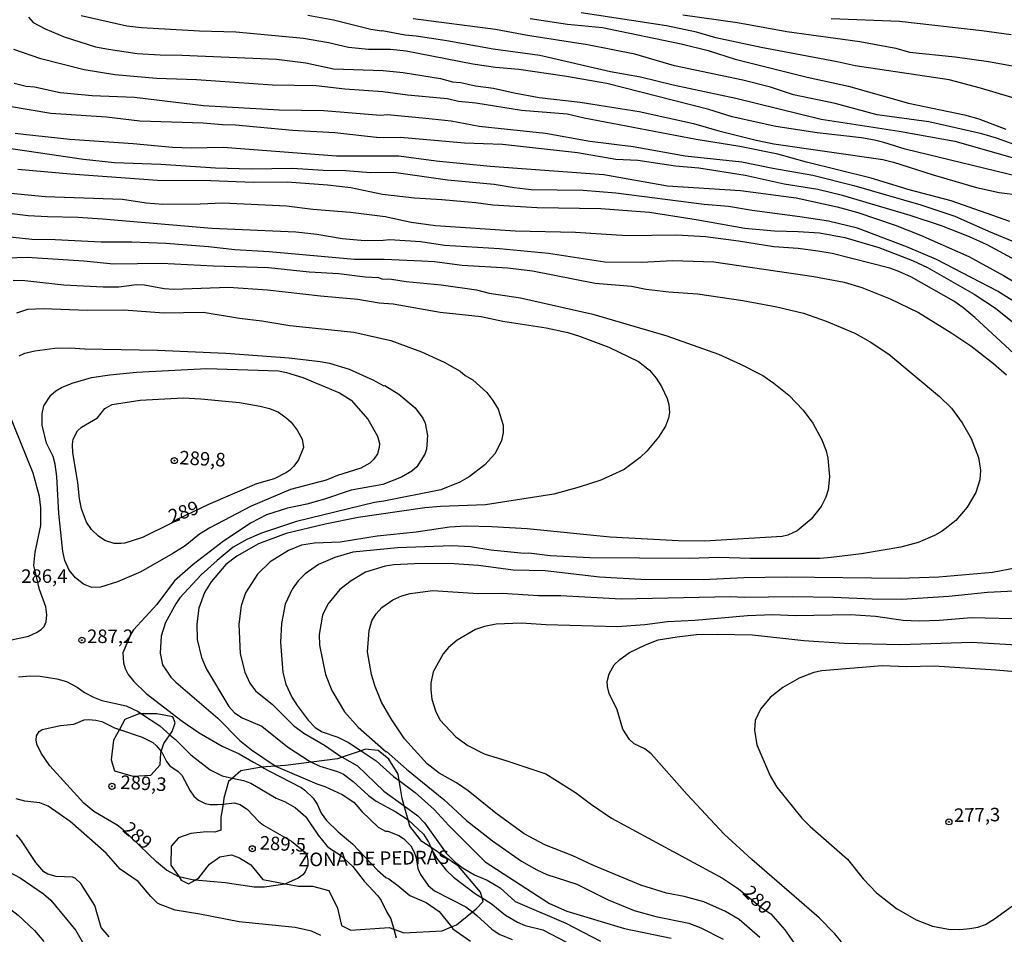
# Model space of a CAD drawing. Units: millimetres. Extents: x 187945 to 190359, y 1671518 to 1674296.
# Drawn here: x 188036 to 188218, y 1673479 to 1673648 of the extents above; entities that cross this region are included whole.
import ezdxf
from ezdxf.enums import TextEntityAlignment as Align

# ---------------------------------------------------------------- set-up
doc = ezdxf.new("R2010")
doc.units = ezdxf.units.MM
doc.header["$MEASUREMENT"] = 0
for name, color, linetype in [('IMAGEM', 7, 'Continuous'), ('V-AFLORAMENTO_ROCHOSO', 1, 'Continuous'), ('V-CURVA_DE_NIVEL', 4, 'Continuous'), ('V-CURVA_MESTRA', 1, 'Continuous'), ('V-PONTO_DE_APARELHO', 4, 'Continuous'), ('V-TEXTO_DE_ALTIMETRIA', 2, 'Continuous')]:
    doc.layers.add(name, color=color, linetype=linetype)
picture_1 = doc.add_image_def('image1.jpg', size_in_pixel=(4023, 4630))

# ---------------------------------------------------------------- blocks, each defined once
blk = doc.blocks.new('805')
at = {"color": 0, "linetype": 'ByBlock', "lineweight": -2}
for radius in [0.562, 0.0806]:
    blk.add_circle((0, 0), radius, dxfattribs=at)

msp = doc.modelspace()

# ---------------------------------------------------------------- linework, layer by layer
at = {"layer": 'V-AFLORAMENTO_ROCHOSO'}
for points in [[(188057.31, 1673508.21), (188060.66, 1673508.41), (188062.36, 1673510.3), (188062.48, 1673512.51), (188062.56, 1673512.75), (188062.56, 1673512.75), (188063.03, 1673514.24), (188064.59, 1673516.46), (188064.59, 1673516.46), (188065.1, 1673518.06), (188064.71, 1673519.17), (188061.77, 1673519.72), (188058.92, 1673519.72), (188058.92, 1673519.72), (188058.45, 1673519.72), (188055.87, 1673518.66), (188054.86, 1673516.84), (188054.86, 1673516.84), (188053.78, 1673514.87), (188053.35, 1673511.24), (188053.94, 1673509.2), (188057.31, 1673508.21)], [(188079.1, 1673491.85), (188081.28, 1673489.17), (188085.5, 1673488.38), (188085.5, 1673488.38), (188087.83, 1673487.95), (188090.43, 1673487.91), (188093.46, 1673487.13), (188095.09, 1673483.86), (188095.8, 1673480.67), (188097.49, 1673479.8), (188104.59, 1673480.31), (188105.43, 1673480), (188105.43, 1673480), (188107.28, 1673479.33), (188114.34, 1673479.68), (188116.05, 1673480.41), (188116.05, 1673480.41), (188117.02, 1673480.82), (188119.93, 1673483.17), (188119.93, 1673483.17), (188120.62, 1673483.73), (188121.92, 1673485.11), (188121.73, 1673485.76), (188121.73, 1673485.76), (188121.41, 1673486.84), (188117.37, 1673491.64), (188112.31, 1673495.03), (188112.31, 1673495.03), (188110.61, 1673496.17), (188108.4, 1673498.97), (188108.07, 1673500.16), (188108.07, 1673500.16), (188107.35, 1673502.73), (188107.35, 1673502.73), (188106.96, 1673504.12), (188106.44, 1673507.41), (188106.44, 1673507.41), (188106.25, 1673508.6), (188104.55, 1673511.36), (188102.56, 1673512.93), (188100.19, 1673513.17), (188099.41, 1673512.9), (188099.41, 1673512.9), (188095.93, 1673511.69), (188095.93, 1673511.69), (188095.09, 1673511.4), (188090.29, 1673510.8), (188090.29, 1673510.8), (188085.5, 1673510.21), (188083.64, 1673510.08), (188083.64, 1673510.08), (188081.06, 1673509.9), (188081.06, 1673509.9), (188077.26, 1673509.21), (188075.68, 1673507.86), (188075.68, 1673507.86), (188074.95, 1673507.24), (188074.12, 1673504.13), (188073.95, 1673503.07), (188073.95, 1673503.07), (188073.57, 1673500.63), (188073.57, 1673498.26), (188072.47, 1673497.87), (188070.83, 1673497.95), (188068, 1673497.67), (188065.75, 1673496.85), (188064.41, 1673495.31), (188064.35, 1673491.81), (188065.84, 1673489.64), (188065.84, 1673489.64), (188066.24, 1673489.06), (188067.61, 1673488.35), (188068.81, 1673489.05), (188068.81, 1673489.05), (188069.48, 1673489.45), (188071.45, 1673491.97), (188073.38, 1673493.35), (188075.52, 1673493.7), (188077.01, 1673493.18), (188079.1, 1673491.85)]]:
    msp.add_lwpolyline(points, close=True, dxfattribs=at)
at = {"layer": 'V-CURVA_DE_NIVEL'}
for points in [[(188226.22, 1673631.36), (188213.61, 1673635.13), (188207.87, 1673636.63), (188190.51, 1673639.21), (188187.19, 1673639.98), (188173.18, 1673642.61), (188164.82, 1673644.41), (188161.28, 1673645.44), (188155.73, 1673646.62), (188139.99, 1673649.01)], [(188038.06, 1673648.2), (188038.93, 1673647.22), (188041.13, 1673646.06), (188044.64, 1673644.56), (188050.42, 1673642.75), (188052.84, 1673642.31), (188058.14, 1673641.52), (188062.38, 1673641.24), (188066.37, 1673641.19), (188083.83, 1673640.43), (188089.19, 1673639.77), (188094.3, 1673638.65), (188103.47, 1673638.38), (188107.16, 1673638.01), (188114.05, 1673636.9), (188116.25, 1673636.26), (188117.82, 1673636.13), (188120.5, 1673635.54), (188123.81, 1673635.08), (188127.61, 1673634.22), (188132.27, 1673633.4), (188139.8, 1673632.53), (188150.69, 1673630.79), (188160.71, 1673628.6), (188165.36, 1673627.25), (188172.26, 1673625.52), (188175.54, 1673624.85), (188195.59, 1673621.92), (188197.56, 1673621.44), (188204.87, 1673619.11), (188212.88, 1673616.78), (188217.09, 1673615.88), (188221.04, 1673615.36)], [(188222.55, 1673618.31), (188199.7, 1673623.86), (188195.81, 1673625.11), (188194.05, 1673625.52), (188191.66, 1673625.97), (188183.52, 1673626.89), (188175.86, 1673628.04), (188167.85, 1673629.83), (188163.51, 1673631.17), (188144.75, 1673635.97), (188136.93, 1673637.33), (188128.47, 1673638.56), (188124.17, 1673638.89), (188120.02, 1673639.5), (188107.7, 1673641.93), (188104.83, 1673642.24), (188100.77, 1673642.24), (188097.1, 1673642.63), (188093.4, 1673643.49), (188088.77, 1673644.29), (188076.33, 1673645.44), (188069.63, 1673645.63), (188058.94, 1673646.23), (188056.22, 1673646.53), (188047.77, 1673648.45)], [(188089.6, 1673648.56), (188094.3, 1673647.7), (188101.19, 1673645.98), (188103.2, 1673645.66), (188103.3, 1673645.75), (188107.51, 1673644.92), (188109.58, 1673644.75), (188115.2, 1673643.89), (188123.75, 1673642.34), (188132.34, 1673641.16), (188145.42, 1673638.17), (188150.91, 1673637.2), (188156.94, 1673635.73), (188168.49, 1673633.28), (188184.23, 1673629.38), (188198.65, 1673627.15), (188208.86, 1673625.3), (188222.01, 1673621.6)], [(188221.34, 1673624.18), (188216.55, 1673625.87), (188213.84, 1673626.66), (188204.07, 1673628.87), (188194.56, 1673630.21), (188186.84, 1673632.29), (188179.12, 1673633.85), (188174.87, 1673635.26), (188169.77, 1673636.6), (188157.2, 1673639.24), (188149.89, 1673641.4), (188141.18, 1673643.11), (188130.07, 1673644.81), (188124.2, 1673645.95), (188109.01, 1673647.86)], [(188158.76, 1673648.63), (188168.84, 1673647.19), (188177.91, 1673645.56), (188191.34, 1673643.71), (188198.01, 1673642.47), (188200.5, 1673641.73), (188208.93, 1673640.9), (188215.08, 1673640.01), (188220.86, 1673638.96)], [(188219.3, 1673644.91), (188213.84, 1673645.69), (188198.71, 1673647.38), (188186.11, 1673647.89)], [(188035.45, 1673636.05), (188037.68, 1673635.48), (188039.21, 1673635.32), (188043.91, 1673634.3), (188049.84, 1673633.77), (188057.63, 1673633.44), (188070.33, 1673631.9), (188084.31, 1673631.09), (188092.51, 1673631), (188102.98, 1673630.1), (188104.28, 1673630.25), (188111.37, 1673629.58), (188116.03, 1673629.06), (188121.17, 1673628.09), (188133.39, 1673626.8), (188141.56, 1673625.3), (188149.57, 1673624.36), (188159.14, 1673622.62), (188169.61, 1673621.52), (188175.32, 1673620.35), (188182.69, 1673619.08), (188190.26, 1673617.18), (188202.64, 1673613.59), (188208.86, 1673611.51), (188215.12, 1673608.7), (188222.23, 1673605.77)], [(188222.33, 1673602.18), (188214.87, 1673606.22), (188211.61, 1673607.7), (188206.45, 1673609.73), (188200.64, 1673611.61), (188188.18, 1673615.28), (188183.62, 1673616.4), (188177.4, 1673617.38), (188170.25, 1673618.98), (188161.66, 1673620.34), (188157.39, 1673620.72), (188150.46, 1673621.76), (188146.38, 1673621.93), (188139.29, 1673623.18), (188125.47, 1673624.71), (188118.49, 1673624.96), (188106.65, 1673626.02), (188102.82, 1673625.97), (188094.58, 1673626.85), (188086.76, 1673627.28), (188076.27, 1673628.25), (188073.78, 1673628.31), (188070.27, 1673628.65), (188058.59, 1673629.03), (188052.49, 1673629.77), (188042.21, 1673630.44), (188034.24, 1673631.78)], [(188035.61, 1673626.83), (188037.14, 1673626.59), (188045.72, 1673625.71), (188057.4, 1673624.92), (188064.62, 1673624.21), (188068.06, 1673624.1), (188074, 1673624.2), (188094.87, 1673622.63), (188106.39, 1673622.62), (188113.28, 1673621.72), (188123.21, 1673620.7), (188144.14, 1673619.17), (188155.92, 1673617.11), (188169.35, 1673616.24), (188179.63, 1673614.9), (188187.22, 1673613.24), (188190.99, 1673612.17), (188197.88, 1673609.84), (188202.54, 1673608.02), (188211.45, 1673604.03), (188217.83, 1673600.58), (188223.76, 1673597.07)], [(188220.59, 1673595.29), (188216.77, 1673597.65), (188205.52, 1673603.52), (188200.18, 1673605.8), (188190.97, 1673609.31), (188185.57, 1673610.56), (188180.33, 1673611.4), (188171.49, 1673612.53), (188167.15, 1673613.25), (188162.65, 1673613.62), (188146.35, 1673615.74), (188140.35, 1673616.22), (188130.77, 1673616.36), (188127.64, 1673616.71), (188123.97, 1673617.35), (188115.33, 1673618.12), (188105.47, 1673619.52), (188101.16, 1673619.46), (188096.59, 1673619.83), (188092.44, 1673619.89), (188086.76, 1673620.26), (188079.14, 1673620.19), (188072.56, 1673620.34), (188062.51, 1673621.01), (188053.96, 1673621.36), (188048.25, 1673621.95), (188031.43, 1673624.39)], [(188224.65, 1673581.7), (188212.55, 1673592.83), (188210.38, 1673594.65), (188208.68, 1673595.83), (188200.91, 1673600.25), (188198.59, 1673601.3), (188196.89, 1673601.88), (188186.25, 1673604.59), (188183.65, 1673605.07), (188179.98, 1673605.54), (188175.51, 1673605.83), (188168.97, 1673606.89), (188162.91, 1673607.67), (188157.64, 1673607.97), (188148.39, 1673607.89), (188138.97, 1673608.5), (188127.8, 1673608.7), (188113.12, 1673609.69), (188108.66, 1673610.33), (188103.87, 1673611.4), (188097.46, 1673612.2), (188090.5, 1673612.71), (188085.68, 1673613.32), (188073.94, 1673613.89), (188069.76, 1673613.68), (188062.86, 1673613.65), (188059.77, 1673613.91), (188055.39, 1673614.58), (188041.13, 1673615.05), (188034.24, 1673615.71)], [(188033.12, 1673612.21), (188038, 1673611.64), (188041.61, 1673611.42), (188047.19, 1673611.34), (188051.72, 1673611.02), (188071.86, 1673609.26), (188087.4, 1673608.61), (188091.26, 1673608.16), (188095.92, 1673607.38), (188100.1, 1673607.01), (188103.5, 1673607.04), (188104.64, 1673607.19), (188110.41, 1673606.85), (188114.78, 1673606.15), (188124.9, 1673605.53), (188133.96, 1673604.67), (188144.37, 1673603.06), (188151.16, 1673603.02), (188156.84, 1673603.3), (188164.44, 1673603.06), (188182.88, 1673600.34), (188188.5, 1673599.31), (188191.72, 1673598.32), (188196.96, 1673596.23), (188202.19, 1673593.72), (188208.35, 1673589.92), (188211.83, 1673587.56), (188215.99, 1673584.34), (188218.44, 1673582.23)], [(188032.32, 1673607.91), (188038.7, 1673607.27), (188042.98, 1673607.22), (188051.47, 1673606.76), (188057.12, 1673606.76), (188063.4, 1673606.53), (188071.25, 1673605.93), (188076.11, 1673605.32), (188082.49, 1673604.97), (188098.22, 1673603.58), (188103.66, 1673603.55), (188110.63, 1673603.28), (188112.96, 1673603.12), (188118.04, 1673602.45), (188126.46, 1673601.96), (188131.03, 1673601.4), (188142.55, 1673599.16), (188149.28, 1673598.56), (188151.99, 1673598.05), (188156.17, 1673597.57), (188161.41, 1673597.14), (188169.77, 1673595.94), (188176.09, 1673594.76), (188180.97, 1673593.58), (188185.18, 1673592.11), (188190.42, 1673589.91), (188193.29, 1673588.33), (188196.73, 1673586.05), (188206.07, 1673578.25), (188208.25, 1673576.07), (188210.22, 1673573.4), (188211.92, 1673570.46), (188213.23, 1673566.98), (188213.63, 1673564.68), (188213.47, 1673562.86), (188212.77, 1673560.53), (188211.17, 1673557.85), (188209.04, 1673555.36), (188206.53, 1673553.4), (188205.13, 1673552.6), (188202.13, 1673551.33), (188198.94, 1673550.43), (188191.66, 1673549.25), (188186.11, 1673548.52), (188184, 1673548.39), (188171.17, 1673548.33), (188165.36, 1673548.55), (188159.88, 1673548.34), (188141.56, 1673548.49), (188134.28, 1673548.88), (188130.36, 1673549.35), (188129.5, 1673549.28), (188123.34, 1673549.92), (188119.57, 1673550.5), (188116.22, 1673550.69), (188106.1, 1673550.34), (188097.9, 1673549.51), (188094.58, 1673548.57), (188091.58, 1673547.24), (188089.07, 1673545.53), (188087.78, 1673544.27), (188086.68, 1673542.7), (188085.39, 1673539.95), (188084.72, 1673536.38), (188084.56, 1673532.9), (188084.97, 1673527.31), (188085.52, 1673525.18), (188086.65, 1673522.81), (188087.65, 1673521.22), (188089.66, 1673518.57), (188090.96, 1673517.18), (188092.22, 1673516.38), (188095.13, 1673515.39), (188097.1, 1673514.43), (188099.41, 1673512.9), (188102.18, 1673511.07), (188105.41, 1673508.18), (188106.44, 1673507.41), (188109.4, 1673505.18), (188112.9, 1673502.04), (188115.58, 1673499.1), (188122.31, 1673492.4), (188134.12, 1673484.72), (188137.35, 1673483.3), (188148, 1673480.11), (188156.56, 1673478.31)], [(188032, 1673603.73), (188037.81, 1673603.93), (188048.31, 1673603.28), (188053.77, 1673602.72), (188062.61, 1673602.83), (188072.18, 1673602.32), (188082.36, 1673602), (188089.83, 1673601.25), (188095.29, 1673600.89), (188100.17, 1673600.28), (188102.59, 1673600.17), (188103.26, 1673599.96), (188104.99, 1673599.88), (188107.7, 1673599.42), (188114.18, 1673598.84), (188120.66, 1673597.89), (188123.05, 1673597.28), (188128.83, 1673596.42), (188142.13, 1673593.43), (188155.76, 1673589.4), (188165.3, 1673586.05), (188169.39, 1673584.23), (188173.47, 1673582.12), (188175.51, 1673580.7), (188178.26, 1673578.47), (188180.95, 1673575.69), (188182.72, 1673573.33), (188184.35, 1673570.27), (188185.17, 1673568.19), (188185.5, 1673566.85), (188185.8, 1673563.44), (188185.52, 1673561.05), (188185.1, 1673559.67), (188184.27, 1673557.98), (188182.39, 1673555.6), (188179.79, 1673553.45), (188178.07, 1673552.67), (188177.04, 1673552.39), (188162.75, 1673551.53), (188157.96, 1673551.6), (188145.36, 1673552.27), (188130.01, 1673553.81), (188123.53, 1673554.2), (188118.77, 1673554.31), (188115.71, 1673554.15), (188109.55, 1673553.21), (188102.4, 1673552.47), (188095.57, 1673551.39), (188090.82, 1673551.2), (188088.42, 1673550.82), (188086.03, 1673549.86), (188082.65, 1673547.72), (188080.33, 1673545.44), (188078.11, 1673542.03), (188077.28, 1673539.63), (188076.87, 1673536.25), (188077.09, 1673530.79), (188077.97, 1673527.38), (188078.91, 1673525.34), (188079.95, 1673523.96), (188083.09, 1673521.46), (188086.95, 1673517.56), (188088.88, 1673516.17), (188092.67, 1673513.91), (188095.84, 1673511.74), (188095.93, 1673511.69), (188098.76, 1673510.11), (188103.63, 1673505.45), (188107.35, 1673502.73), (188109.87, 1673500.89), (188111.11, 1673499.63), (188115.07, 1673494.03), (188116.76, 1673492.33), (188118.26, 1673491.22), (188120.3, 1673490), (188122.63, 1673489.05), (188125.03, 1673487.63), (188127.8, 1673485.09), (188137.15, 1673481.13), (188143.58, 1673477.77)], [(188035.96, 1673593.66), (188037.94, 1673594.36), (188040.81, 1673594.49), (188048.92, 1673594.17), (188055.65, 1673594.2), (188063.05, 1673593.67), (188070.3, 1673593.79), (188077, 1673592.67), (188081.08, 1673592.22), (188086.25, 1673591.3), (188098.06, 1673590.1), (188104.92, 1673588.54), (188110.57, 1673586.45), (188114.72, 1673584.55), (188117.66, 1673582.92), (188118.61, 1673582.12), (188120, 1673581.33), (188122.6, 1673578.98), (188123.72, 1673577.51), (188124.66, 1673575.88), (188125.62, 1673572.98), (188125.63, 1673571.61), (188125.31, 1673570.09), (188124.05, 1673567.65), (188122.2, 1673565.64), (188119.33, 1673563.4), (188117.59, 1673562.43), (188114.11, 1673561.03), (188103.59, 1673558.92), (188101.86, 1673558.7), (188087.5, 1673555.19), (188081.05, 1673553.02), (188078.34, 1673551.87), (188075.82, 1673550.43), (188072.86, 1673548.01), (188069.93, 1673545.34), (188066, 1673541.08), (188065.25, 1673540.01), (188063.37, 1673536.57), (188062.57, 1673534.02), (188062.37, 1673530.89), (188062.79, 1673528.75), (188064.31, 1673526.48), (188065.28, 1673525.53), (188072.99, 1673518.92), (188077.08, 1673514.77), (188079.23, 1673513.08), (188083.57, 1673510.11), (188083.64, 1673510.08), (188091.23, 1673506.82), (188092.73, 1673506.31), (188095.89, 1673504.84), (188098.08, 1673503.41), (188099.56, 1673501.7), (188102.54, 1673498.83), (188103.9, 1673498.05), (188104.33, 1673498.05), (188106.36, 1673497.3), (188107.25, 1673496.72), (188108.56, 1673495.34), (188109.2, 1673494.22), (188109.55, 1673493.14), (188109.88, 1673491.16), (188110.39, 1673490.07), (188111.75, 1673488.06), (188112.93, 1673487.05), (188118.71, 1673484.12), (188119.93, 1673483.17), (188120.72, 1673482.55), (188123.5, 1673479.97), (188124.84, 1673479.08), (188127.26, 1673478.09)], [(188036.39, 1673585.71), (188037.4, 1673586.24), (188039.28, 1673586.68), (188042.92, 1673587.16), (188045.79, 1673587.23), (188048.47, 1673587.05), (188061.87, 1673586.81), (188074.48, 1673586.21), (188086.13, 1673585.36), (188091.87, 1673584.71), (188093.56, 1673584.37), (188097.2, 1673583.3), (188101.57, 1673581.32), (188103.61, 1673580.22), (188103.79, 1673580.29), (188106.39, 1673578.66), (188109.41, 1673576.14), (188110.79, 1673574.23), (188111.24, 1673573.3), (188111.67, 1673571.03), (188111.48, 1673568.54), (188111.16, 1673567.59), (188109.71, 1673565.29), (188108.75, 1673564.44), (188106.84, 1673563.37), (188103.42, 1673562.03), (188097.61, 1673560.95), (188092.67, 1673559.29), (188089.41, 1673558.39), (188085.81, 1673557.63), (188081.98, 1673556.4), (188079.14, 1673554.95), (188074.06, 1673551.58), (188068.45, 1673547.26), (188065.01, 1673544.21), (188061.73, 1673539.86), (188057.46, 1673535.23), (188056.99, 1673534.51), (188055.47, 1673530.95), (188055.58, 1673529.13), (188055.89, 1673528.05), (188056.46, 1673526.96), (188057.48, 1673525.65), (188059.79, 1673523.46), (188066.4, 1673518.37), (188069.56, 1673516.19), (188073.81, 1673513.77), (188076.9, 1673512.33), (188079.59, 1673510.8), (188081.15, 1673509.91), (188081.49, 1673509.72), (188082.53, 1673509.12), (188088.39, 1673506.14), (188089.06, 1673505.66), (188090.58, 1673504.13), (188091.28, 1673503.03), (188092.04, 1673501.37), (188093.03, 1673500.06), (188095.16, 1673497.98), (188097.85, 1673495.75), (188102.46, 1673490.87), (188103.96, 1673489.5), (188104.51, 1673489.29), (188106.2, 1673488.08), (188108.37, 1673486.22), (188111.43, 1673484.92), (188113.83, 1673483.27), (188116.05, 1673480.41), (188116.3, 1673480.08), (188119.6, 1673477.77)], [(188064.71, 1673549.3), (188058.78, 1673545.88), (188054.5, 1673544.05), (188051.34, 1673543.07), (188049.75, 1673543.04), (188048.24, 1673543.62), (188046.74, 1673544.8), (188045.56, 1673546.22), (188044.76, 1673548.02), (188044.4, 1673549.62), (188043.68, 1673556.64), (188043.3, 1673563.5), (188042.99, 1673565.74), (188042.61, 1673567.17), (188041.38, 1673569.63), (188040.58, 1673572.98), (188040.58, 1673575.05), (188040.93, 1673576.49), (188042.21, 1673578.47), (188043.14, 1673579.3), (188044.14, 1673579.89), (188046.11, 1673580.69), (188049.73, 1673581.71), (188053.06, 1673582.25), (188058.01, 1673582.73), (188070.94, 1673583.4), (188084.18, 1673582.97), (188085.68, 1673582.68), (188088.65, 1673581.74), (188095.41, 1673578.93), (188097.61, 1673577.53), (188100.66, 1673574.07), (188102.45, 1673570.91), (188102.8, 1673569.57), (188102.77, 1673568.8), (188102.42, 1673567.65), (188101.78, 1673566.69), (188101.04, 1673565.94), (188099.37, 1673565), (188095.03, 1673563.66), (188092.96, 1673562.8), (188086.38, 1673561.11), (188079.14, 1673558), (188071.51, 1673554.04), (188069.63, 1673552.86), (188066.98, 1673550.67), (188064.71, 1673549.3)], [(188064.43, 1673554.87), (188059.13, 1673552.25), (188055.87, 1673551.21), (188055.08, 1673551.1), (188053.89, 1673551.15), (188052.18, 1673551.69), (188050.97, 1673552.46), (188049.68, 1673553.7), (188048.8, 1673555.05), (188047.86, 1673557.53), (188047.51, 1673559.39), (188047.21, 1673562.39), (188046.23, 1673567.87), (188046.17, 1673569.41), (188046.35, 1673570.36), (188047.14, 1673571.9), (188047.83, 1673572.58), (188050.83, 1673574.33), (188052.19, 1673576.01), (188053.54, 1673576.79), (188058.65, 1673577.54), (188066.63, 1673577.96), (188069.88, 1673577.83), (188076.97, 1673577.14), (188080.8, 1673576.44), (188082.52, 1673576.03), (188084.16, 1673575.32), (188085.55, 1673574.38), (188086.54, 1673573.49), (188087.62, 1673572.02), (188088.54, 1673570.36), (188088.77, 1673568.83), (188087.85, 1673566.53), (188087.02, 1673565.39), (188086.22, 1673564.6), (188085.68, 1673564.19), (188083.38, 1673563.07), (188080.13, 1673562.11), (188071.25, 1673558.33), (188065.62, 1673555.61), (188064.43, 1673554.87)], [(188028.36, 1673531.97), (188038.1, 1673534.06), (188039.57, 1673534.7), (188040.43, 1673535.26), (188040.97, 1673535.8), (188041.34, 1673536.66), (188041.44, 1673537.94), (188041.29, 1673539.47), (188040.11, 1673542.64), (188039.08, 1673547.04), (188039.32, 1673549.52), (188040.38, 1673554.47), (188040.36, 1673557.69), (188040.12, 1673559.77), (188038.96, 1673564.08), (188034.41, 1673575.34)], [(188220.32, 1673546.63), (188215.82, 1673545.77), (188205.93, 1673544.94), (188198.75, 1673544.66), (188177.81, 1673544.93), (188169.99, 1673544.77), (188162.49, 1673544.4), (188150.97, 1673544.46), (188143.35, 1673544.94), (188133.32, 1673546.06), (188127.48, 1673546.22), (188121.04, 1673547.08), (188115.65, 1673547.42), (188109.23, 1673547.4), (188105.47, 1673547.18), (188103.87, 1673546.95), (188100.23, 1673545.84), (188097.59, 1673544.27), (188095.51, 1673542.65), (188093.26, 1673539.92), (188092.3, 1673537.91), (188091.68, 1673534.33), (188091.74, 1673532.39), (188092.82, 1673526.99), (188094, 1673524.03), (188096.38, 1673520.1), (188098.9, 1673517.27), (188104.01, 1673512.69), (188104.1, 1673512.79), (188107.79, 1673509.52), (188114.66, 1673503.94), (188118.84, 1673500.06), (188123.62, 1673496.29), (188128.98, 1673492.54), (188131.82, 1673490.93), (188133.64, 1673490.1), (188139.16, 1673488.28), (188144.97, 1673485.39), (188149.76, 1673483.43), (188153.75, 1673482.36), (188159.81, 1673481.12), (188162.05, 1673480.27), (188166.16, 1673478.14)], [(188172.91, 1673478.46), (188169.1, 1673481.8), (188166.58, 1673483.26), (188162.59, 1673485.04), (188158.95, 1673486.02), (188155.7, 1673486.62), (188150.97, 1673488.11), (188142.26, 1673491.73), (188138.43, 1673493.52), (188133.29, 1673495.57), (188129.46, 1673497.6), (188124.26, 1673501.41), (188119.17, 1673505.5), (188117.03, 1673507), (188113.79, 1673508.77), (188111.57, 1673510.49), (188107.4, 1673515.12), (188104.95, 1673518.76), (188103.17, 1673521.86), (188102, 1673524.76), (188101.33, 1673526.96), (188100.6, 1673531.14), (188100.87, 1673535.07), (188101.41, 1673536.86), (188102.19, 1673538.16), (188103.25, 1673539.34), (188105.26, 1673540.73), (188106.9, 1673541.45), (188108.44, 1673541.88), (188112.65, 1673542.45), (188121.01, 1673541.89), (188125.44, 1673541.94), (188132.11, 1673541.51), (188136.23, 1673541.53), (188147.37, 1673540.95), (188167.5, 1673541.38), (188170.09, 1673541.22), (188178.96, 1673541.35), (188186.52, 1673541.24), (188193.64, 1673540.9), (188199.13, 1673540.87), (188207.81, 1673541.42), (188214.92, 1673542.13), (188227.18, 1673542.74)], [(188188.01, 1673477.66), (188186.78, 1673479.16), (188183.85, 1673482.06), (188171.47, 1673492.83), (188166.37, 1673497.5), (188159.54, 1673504.81), (188152.87, 1673512.36), (188151.72, 1673513.27), (188149.73, 1673514.16), (188148.87, 1673514.99), (188147.64, 1673516.91), (188146.63, 1673520.42), (188145.18, 1673523.48), (188144.83, 1673524.76), (188144.8, 1673525.65), (188145.13, 1673527.09), (188146.1, 1673528.75), (188147.09, 1673529.75), (188148.89, 1673531.03), (188151.83, 1673532.45), (188154.2, 1673533.33), (188157.67, 1673533.93), (188161.25, 1673534.32), (188165.05, 1673534.43), (188171.59, 1673534.27), (188181.03, 1673533.21), (188188.5, 1673532.75), (188198.87, 1673532.5), (188211.96, 1673532.94), (188221.37, 1673532.37)], [(188223.67, 1673527.15), (188216.46, 1673527.77), (188205.06, 1673528.48), (188199.96, 1673528.38), (188195.46, 1673528.57), (188184.38, 1673527.65), (188182.88, 1673527.33), (188180.17, 1673526.32), (188177.2, 1673524.57), (188174.81, 1673522.75), (188173.07, 1673520.58), (188172.09, 1673518.47), (188171.93, 1673516.69), (188172.35, 1673513.97), (188174.81, 1673508.29), (188176.05, 1673506.19), (188180.68, 1673500.48), (188182.24, 1673498.91), (188189.08, 1673492.93), (188191.98, 1673489.27), (188194.44, 1673486.72), (188198.11, 1673483.8), (188201.75, 1673481.74), (188204.74, 1673480.54), (188207.74, 1673480), (188209.82, 1673479.94), (188211.64, 1673480.1), (188213.14, 1673480.38), (188214.51, 1673480.88), (188216.22, 1673481.88), (188220.89, 1673485.3)], [(188036.22, 1673526.53), (188038.45, 1673526.69), (188040.24, 1673526.66), (188043.33, 1673526.15), (188045.09, 1673525.65), (188047.07, 1673524.63), (188048.42, 1673523.66), (188050.07, 1673522.76), (188051.63, 1673522.19), (188056.1, 1673521.17), (188058.3, 1673520.13), (188058.92, 1673519.72), (188062.32, 1673517.47), (188063.6, 1673516.34), (188064.16, 1673515.85), (188064.56, 1673515.5), (188065.19, 1673514.95), (188068.03, 1673512.17), (188071.57, 1673509.39), (188073.78, 1673508.26), (188075.68, 1673507.86), (188077.73, 1673507.43), (188079.07, 1673506.92), (188083.73, 1673504.14), (188085.26, 1673503.57), (188087.24, 1673502.45), (188089.24, 1673500.7), (188091.5, 1673497.35), (188093.11, 1673495.38), (188093.59, 1673494.92), (188095.64, 1673493.63), (188097.88, 1673491.55), (188099.96, 1673488.83), (188102.51, 1673486.15), (188103.12, 1673485.28), (188104.18, 1673483.11), (188104.89, 1673481.92), (188105.43, 1673480), (188105.89, 1673478.39)], [(188092, 1673478.82), (188090.27, 1673479.6), (188087.28, 1673480.29), (188076.94, 1673481.34), (188069.66, 1673482.78), (188065.1, 1673483.48), (188062.38, 1673484.53), (188061.89, 1673484.8), (188060.67, 1673486), (188058.3, 1673488.78), (188054.96, 1673491.09), (188052.42, 1673494.03), (188045.77, 1673499.87), (188041.72, 1673502.69), (188040.17, 1673503.27), (188037.4, 1673503.58), (188035.8, 1673504.05)], [(188052.98, 1673478.61), (188051.48, 1673480.29), (188050.3, 1673484.37), (188047.72, 1673488.44), (188046.78, 1673489.37), (188046.25, 1673489.61), (188043.17, 1673489.72), (188041.67, 1673490.15), (188040.9, 1673490.56), (188039.45, 1673492.29), (188036.66, 1673496.45), (188035.85, 1673497.41)], [(188030.12, 1673492.84), (188036.57, 1673489.49), (188040.84, 1673486.51), (188042.2, 1673485.36), (188046.79, 1673479.76), (188048.71, 1673476.45)]]:
    msp.add_lwpolyline(points, dxfattribs=at)
msp.add_lwpolyline([(188062.56, 1673512.75), (188062.65, 1673512.63), (188063.51, 1673510.91), (188064.13, 1673510.14), (188065.7, 1673509.09), (188066.35, 1673508.42), (188067.87, 1673505.49), (188068.6, 1673504.5), (188069.42, 1673503.76), (188070.65, 1673503.15), (188071.61, 1673502.99), (188072.91, 1673502.96), (188073.95, 1673503.07), (188075.98, 1673503.28), (188077.13, 1673503.02), (188078.45, 1673502.07), (188080.48, 1673499.9), (188081.44, 1673499.19), (188086.6, 1673496.23), (188088.97, 1673494.29), (188089.43, 1673493.65), (188089.62, 1673492.69), (188089.57, 1673491.73), (188089.08, 1673490.58), (188088.67, 1673490.04), (188087.79, 1673489.39), (188085.5, 1673488.38), (188085.33, 1673488.31), (188081.59, 1673487.74), (188079.71, 1673487.76), (188074.35, 1673488.55), (188068.81, 1673489.05), (188068.29, 1673489.1), (188065.84, 1673489.64), (188065.8, 1673489.65), (188063.56, 1673490.88), (188061.66, 1673492.43), (188055.54, 1673498.3), (188054.42, 1673499.15), (188050.11, 1673501.72), (188048.26, 1673503.22), (188041.99, 1673510.11), (188040.42, 1673512.44), (188039.64, 1673514.13), (188039.5, 1673514.9), (188039.58, 1673515.67), (188040.07, 1673516.43), (188040.59, 1673516.8), (188044, 1673517.58), (188046.46, 1673517.8), (188048.37, 1673518.6), (188049.14, 1673518.66), (188050.48, 1673518.57), (188051.58, 1673518.27), (188053.93, 1673517.16), (188054.86, 1673516.84), (188059.06, 1673515.39), (188060.98, 1673514.42), (188061.69, 1673513.81)], close=True, dxfattribs=at)
at = {"layer": 'V-CURVA_MESTRA'}
for points in [[(188130.61, 1673647.97), (188137.47, 1673646.9), (188143.95, 1673646.3), (188158.44, 1673643.3), (188163.39, 1673642.07), (188168.36, 1673640.47), (188181.67, 1673637.12), (188189.3, 1673635.45), (188200.34, 1673632.35), (188210.65, 1673630.2), (188213.3, 1673629.45), (188218.28, 1673627.51)], [(188219.01, 1673610.48), (188208.24, 1673614.34), (188200.47, 1673616.36), (188193.45, 1673618.5), (188181.54, 1673621.47), (188176.28, 1673622.94), (188169.26, 1673624.34), (188161.22, 1673625.62), (188140.54, 1673629.54), (188137.38, 1673630.28), (188128.98, 1673631.01), (188120.56, 1673632.32), (188117.4, 1673632.65), (188115.33, 1673633.12), (188107.95, 1673633.79), (188103.39, 1673634.44), (188096.4, 1673634.94), (188091.14, 1673635.56), (188083.06, 1673635.65), (188069.05, 1673636.66), (188061.71, 1673636.87), (188053.99, 1673637.57), (188048.37, 1673638.49), (188040.33, 1673640.54), (188035.35, 1673642.26)], [(188036.09, 1673620.18), (188045.85, 1673619.28), (188061.87, 1673618.13), (188071.7, 1673618.07), (188079.49, 1673617.78), (188085.78, 1673617.82), (188093.21, 1673617.29), (188097.49, 1673616.78), (188103.36, 1673615.53), (188109.23, 1673614.86), (188114.3, 1673614.58), (188120.56, 1673613.99), (188123.69, 1673613.57), (188131.86, 1673613.08), (188143.63, 1673612.92), (188152.6, 1673612.22), (188161.18, 1673610.89), (188170.18, 1673609.28), (188175.64, 1673608.78), (188179.98, 1673608.69), (188183.91, 1673608.39), (188188.6, 1673607.54), (188194.88, 1673605.7), (188201.11, 1673603.31), (188203.85, 1673602.05), (188212.44, 1673597.09), (188216.36, 1673594.53), (188224.77, 1673587.82)], [(188035.23, 1673599.69), (188037.4, 1673599.63), (188044.61, 1673598.83), (188051.88, 1673598.44), (188054.76, 1673598.48), (188058.01, 1673598.89), (188059.48, 1673598.83), (188063.09, 1673598.17), (188064.9, 1673598.03), (188074.99, 1673598.38), (188082.14, 1673597.93), (188091.93, 1673596.78), (188098.8, 1673596.21), (188102.75, 1673595.54), (188105.31, 1673595.33), (188113.99, 1673593.79), (188121.58, 1673592.96), (188125.57, 1673592.16), (188133.55, 1673590.91), (188137.51, 1673590.02), (188139.68, 1673589.36), (188145.1, 1673587.31), (188150.53, 1673584.7), (188152.6, 1673583.08), (188153.84, 1673581.6), (188154.83, 1673580.1), (188155.87, 1673577.86), (188156.15, 1673576.78), (188156.28, 1673575.31), (188156.12, 1673574.26), (188155.54, 1673572.79), (188154.26, 1673570.73), (188152.09, 1673568.16), (188150.89, 1673567.01), (188147.94, 1673564.79), (188143.6, 1673562.78), (188139.64, 1673561.52), (188134.92, 1673560.25), (188122.35, 1673558.23), (188114.05, 1673557.93), (188111.18, 1673557.68), (188098.86, 1673555.92), (188092.8, 1673554.68), (188085.58, 1673552.97), (188080.51, 1673551.07), (188076.52, 1673548.76), (188074.46, 1673547.27), (188071.75, 1673544.05), (188070.55, 1673542.09), (188069.51, 1673539.22), (188069.11, 1673536.31), (188069.19, 1673533.41), (188070.01, 1673530.12), (188070.93, 1673527.98), (188075.05, 1673521.04), (188076.09, 1673519.91), (188077.51, 1673519), (188081.12, 1673517.45), (188085.85, 1673513.62), (188089.89, 1673510.99), (188090.29, 1673510.8), (188091.81, 1673510.09), (188095.09, 1673509.09), (188096.15, 1673508.58), (188097.95, 1673507.26), (188100.79, 1673504.64), (188102.16, 1673503.58), (188105.82, 1673501.66), (188108.06, 1673500.17), (188108.07, 1673500.16), (188110.89, 1673497.52), (188111.86, 1673496.04), (188112.31, 1673495.03), (188112.67, 1673494.22), (188113.39, 1673493.04), (188115.11, 1673490.88), (188116.44, 1673489.61), (188120.49, 1673486.51), (188121.73, 1673485.76), (188123.42, 1673484.74), (188126.03, 1673482.56), (188128.25, 1673481.28), (188129.69, 1673480.7), (188132.94, 1673479.87), (188138.72, 1673476.89)], [(188222.07, 1673537.19), (188211.96, 1673537.44), (188206.05, 1673536.93), (188202.29, 1673536.79), (188199.35, 1673536.93), (188194.28, 1673537.65), (188189.62, 1673537.94), (188179.5, 1673537.78), (188175.32, 1673537.97), (188170.66, 1673537.78), (188160.96, 1673536.92), (188155.89, 1673536.65), (188151.71, 1673536.1), (188146.63, 1673535.73), (188133.55, 1673536.1), (188128.92, 1673536.44), (188124.29, 1673536.26), (188122.19, 1673535.83), (188120.5, 1673535.27), (188117.11, 1673533.31), (188115.53, 1673531.96), (188114.53, 1673530.77), (188112.67, 1673527.47), (188112.28, 1673525.37), (188112.26, 1673524.12), (188112.47, 1673522.43), (188113.12, 1673520.29), (188113.9, 1673518.63), (188116.89, 1673515.49), (188119.12, 1673513.85), (188122.09, 1673512.31), (188126.3, 1673511.07), (188133.48, 1673508.63), (188138.97, 1673505.21), (188141.91, 1673502.99), (188145.61, 1673500.5), (188166.07, 1673489.38), (188169.01, 1673487.42), (188173.09, 1673484.08), (188174.95, 1673482.8), (188177.52, 1673479.88), (188179.28, 1673477.43)], [(187945.62, 1673486.2), (187950.85, 1673486.94), (187961.3, 1673488.84), (187964.9, 1673489.71), (187968.35, 1673490.95), (187979.25, 1673494.23), (187989.02, 1673496.42), (187994.82, 1673498.29), (187996.77, 1673498.59), (188000.82, 1673498.85), (188002.39, 1673498.67), (188003.98, 1673498.19), (188009.82, 1673495.06), (188011.77, 1673494.51), (188018.44, 1673493.12), (188021.18, 1673492.29), (188023.13, 1673491.44), (188025.08, 1673490.39), (188030.13, 1673487.17), (188036.21, 1673482.56), (188039.21, 1673479.75), (188040.94, 1673477.72)]]:
    msp.add_lwpolyline(points, dxfattribs=at)

# ---------------------------------------------------------------- block references
at = {"layer": 'V-PONTO_DE_APARELHO', "xscale": 0.999998301267624, "yscale": 0.999998301267624, "zscale": 0.999998301267624}
for p in [(188064.98, 1673566.42), (188047.94, 1673533.3), (188053.46, 1673506.34), (188207.8, 1673499.79), (188079.34, 1673494.83)]:
    msp.add_blockref('805', p, dxfattribs=at)

# ---------------------------------------------------------------- texts
at = {"layer": 'V-TEXTO_DE_ALTIMETRIA'}
for s, rotation, p in [('289,8', 357, (188065.81, 1673564.96)), ('289', 20, (188064.71, 1673554.09)), ('289,3', 357, (188054.93, 1673505.11)), ('277,3', 1, (188208.77, 1673498.98)), ('289', 320, (188054.74, 1673497.55)), ('289,5', 357, (188080.63, 1673493.93)), ('ZONA DE PEDRAS', 1, (188087.85, 1673490.78)), ('280', 315, (188169.05, 1673486.02))]:
    msp.add_text(s, height=2.5, rotation=rotation, dxfattribs=at).set_placement(p, align=Align.BOTTOM_LEFT)
for s, p in [('286,4', (188036.75, 1673543.08)), ('287,2', (188048.88, 1673531.98))]:
    msp.add_text(s, height=2.5, dxfattribs=at).set_placement(p, align=Align.BOTTOM_LEFT)

# ---------------------------------------------------------------- referenced raster images: frames only (the image files are external)
at = {"layer": 'IMAGEM'}
image = msp.add_image(picture_1, insert=(187944.59, 1671517.55), size_in_units=(2414.02, 2778.25), dxfattribs=at)
image.dxf.flags = 7

doc.saveas('drawing.dxf')
